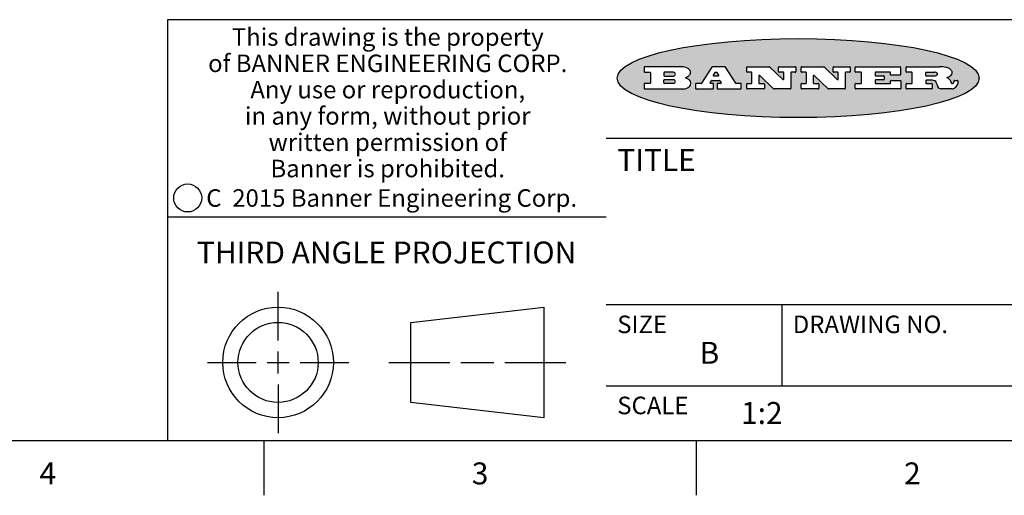
# Model space of a CAD drawing. Units: inches. Extents: x 0.4 to 16.6, y 0.6 to 10.4.
# Drawn here: x 9.4 to 13.8, y 0.6 to 2.8 of the extents above; entities that cross this region are included whole.
import ezdxf

# ---------------------------------------------------------------- set-up
doc = ezdxf.new("R2010")
doc.units = ezdxf.units.IN
doc.header["$LTSCALE"] = 0.935
doc.header["$MEASUREMENT"] = 0
doc.layers.get('0').update_dxf_attribs({"linetype": 'CONTINUOUS'})
doc.styles.add('TEXTSTYLE_2', font='txt', dxfattribs={"width": 0.8})
doc.styles.add('TEXTSTYLE_3', font='txt', dxfattribs={"width": 0.85})
doc.styles.add('TEXTSTYLE_5', font='txt', dxfattribs={"width": 0.75})

msp = doc.modelspace()

# ---------------------------------------------------------------- hatches: boundary and pattern name
at = {"linetype": 'CONTINUOUS'}
h = msp.add_hatch(color=7, dxfattribs=at)
edge = h.paths.add_edge_path()
edge.add_arc((13.5577001432, 2.5085494649), 0.0173408616, 232.4713476722, 267.338189944)
edge.add_arc((13.5607987082, 2.5143997688), 0.0238935861, 209.8247607259, 235.1255079367)
edge.add_arc((13.5806801742, 2.5212486481), 0.044722495, 195.531588407, 204.7624440448)
edge.add_line((13.5375908118, 2.5092733232), (13.5357868108, 2.5153423266))
edge.add_arc((13.4974076135, 2.5055452462), 0.0396099176, 14.3201081283, 22.4984722084)
edge.add_arc((13.5201739219, 2.5145168728), 0.0151491919, 24.098260853, 63.0369451818)
edge.add_arc((13.5161192671, 2.5062372524), 0.0243676582, 63.3666028271, 90.3937697637)
edge.add_line((13.5159517998, 2.5306043351), (13.4883447845, 2.5306043351))
edge.add_arc((13.4883447827, 2.5281293355), 0.0024749995, 89.9999571958, 180.0000428043)
edge.add_line((13.4858697831, 2.5281293337), (13.4858697831, 2.5184303283))
edge.add_arc((13.4883447827, 2.5184303265), 0.0024749995, 179.9999571957, 270.0000428042)
edge.add_line((13.4883447845, 2.5159553269), (13.5130037982, 2.5159553269))
edge.add_arc((13.5130038, 2.5134803274), 0.0024749995, 359.9999571957, 90.0000428042)
edge.add_line((13.5154787995, 2.5134803256), (13.5154787995, 2.4937023146))
edge.add_arc((13.5130038, 2.4937023128), 0.0024749995, 269.9999571958, 4.28043e-05)
edge.add_line((13.5130037982, 2.4912273132), (13.3994327352, 2.4912273132))
edge.add_arc((13.3994327333, 2.4937023128), 0.0024749995, 179.9999571957, 270.0000428043)
edge.add_line((13.3969577338, 2.4937023146), (13.3969577338, 2.5135023256))
edge.add_arc((13.3994327333, 2.5135023274), 0.0024749995, 89.9999571957, 180.0000428043)
edge.add_line((13.3994327352, 2.515977327), (13.4221787478, 2.515977327))
edge.add_arc((13.4221787497, 2.5184523265), 0.0024749995, 269.9999571956, 4.28042e-05)
edge.add_line((13.4246537492, 2.5184523283), (13.4246537492, 2.564807354))
edge.add_arc((13.4221787497, 2.5648073559), 0.0024749995, 359.9999571957, 90.0000428043)
edge.add_line((13.4221787478, 2.5672823554), (13.3994327352, 2.5672823554))
edge.add_arc((13.3994327333, 2.5697573549), 0.0024749995, 179.9999571957, 270.0000428043)
edge.add_line((13.3969577338, 2.5697573568), (13.3969577338, 2.5895573678))
edge.add_arc((13.3994327333, 2.5895573696), 0.0024749995, 89.9999571957, 180.0000428043)
edge.add_line((13.3994327352, 2.5920323691), (13.5490138181, 2.5920323691))
edge.add_arc((13.5463505148, 2.4094934586), 0.1825583387, 79.8618509324, 89.1640948679)
edge.add_arc((13.5726548052, 2.5503169747), 0.039319019, 59.1202086415, 81.4730239328)
edge.add_arc((13.5783142014, 2.5566516438), 0.0310192946, 34.7540871, 62.0879016178)
edge.add_arc((13.5900029525, 2.565201245), 0.0165459396, 1.548452892, 33.5033152417)
edge.add_arc((13.5932995477, 2.5653696972), 0.0132462337, 331.1510006998, 1.205404301)
edge.add_arc((13.5822888914, 2.5720482849), 0.0261183659, 305.6373831893, 329.9727629745)
edge.add_arc((13.5519569538, 2.6152551345), 0.0789082104, 292.906155071, 305.2574666259)
edge.add_arc((13.5282557878, 2.4386010294), 0.117346916, 58.614769177, 62.3737227606)
edge.add_arc((13.5761387404, 2.5167282896), 0.0257145923, 39.3804255939, 59.0361096173)
edge.add_arc((13.5750183849, 2.5166552064), 0.0266349791, 20.3630922153, 37.9727053099)
edge.add_arc((13.5571178432, 2.509473798), 0.0459185159, 15.6740290068, 20.9917271228)
edge.add_arc((13.6156881783, 2.525116781), 0.0147197649, 192.7054516565, 206.0594861022)
edge.add_arc((13.6071938412, 2.5209082945), 0.0052403997, 205.5232099488, 227.5054868079)
edge.add_arc((13.6054655419, 2.5190929218), 0.0027347709, 228.5117626737, 266.1485845754)
edge.add_line((13.6052818493, 2.5163643272), (13.60639085, 2.5163643272))
edge.add_arc((13.6063292954, 2.5296129864), 0.0132488022, 270.266200055, 281.2404888597)
edge.add_arc((13.6075235364, 2.5238762928), 0.0073895522, 280.8288201977, 305.0837508495)
edge.add_arc((13.607924718, 2.5230254464), 0.0064647042, 306.5086174083, 340.2162360092)
edge.add_arc((13.6027235414, 2.524769508), 0.0119498009, 340.7883861657, 1.1691452593)
edge.add_line((13.6146708546, 2.525013332), (13.6146708546, 2.5276393334))
edge.add_arc((13.6171458541, 2.5276393353), 0.0024749995, 89.9999571958, 180.0000428043)
edge.add_line((13.6171458559, 2.5301143348), (13.6292558626, 2.5301143348))
edge.add_arc((13.6292558645, 2.5276393353), 0.0024749995, 359.9999571957, 90.0000428042)
edge.add_line((13.631730864, 2.5276393334), (13.631730864, 2.516087327))
edge.add_arc((13.6141751675, 2.5161916447), 0.0175560065, 332.2279060967, 359.6595469939)
edge.add_arc((13.6048681567, 2.5210861501), 0.0280715479, 308.5071794988, 332.2400656899)
edge.add_arc((13.5978759713, 2.5286873679), 0.0383802683, 288.7656836787, 309.6104317088)
edge.add_arc((13.6036139387, 2.5111006186), 0.0198837666, 271.8586572978, 289.4131338543)
edge.add_line((13.6042588488, 2.4912273132), (13.5568948225, 2.4912273132))
edge = h.paths.add_edge_path()
edge.add_arc((13.1673166046, 2.4937023128), 0.0024749995, 179.9999571957, 270.0000428042)
edge.add_line((13.1648416051, 2.4937023146), (13.1648416051, 2.5135023256))
edge.add_arc((13.1673166046, 2.5135023274), 0.0024749995, 89.9999571958, 180.0000428043)
edge.add_line((13.1673166065, 2.515977327), (13.1912396197, 2.515977327))
edge.add_arc((13.1912396216, 2.5184523265), 0.0024749995, 269.9999571956, 4.28042e-05)
edge.add_line((13.1937146211, 2.5184523283), (13.1937146211, 2.564807354))
edge.add_arc((13.1912396216, 2.5648073559), 0.0024749995, 359.9999571957, 90.0000428043)
edge.add_line((13.1912396197, 2.5672823554), (13.1673166065, 2.5672823554))
edge.add_arc((13.1673166046, 2.5697573549), 0.0024749995, 179.9999571957, 270.0000428043)
edge.add_line((13.1648416051, 2.5697573568), (13.1648416051, 2.5895573678))
edge.add_arc((13.1673166046, 2.5895573696), 0.0024749995, 89.9999571958, 180.0000428043)
edge.add_line((13.1673166065, 2.5920323691), (13.3691097184, 2.5920323691))
edge.add_arc((13.3691097202, 2.5895573696), 0.0024749995, 359.9999571957, 90.0000428042)
edge.add_line((13.3715847197, 2.5895573678), (13.3715847197, 2.5565573495))
edge.add_arc((13.3691097202, 2.5565573476), 0.0024749995, 269.9999571956, 4.28042e-05)
edge.add_line((13.3691097184, 2.5540823481), (13.3272456952, 2.5540823481))
edge.add_arc((13.3272456933, 2.5565573476), 0.0024749995, 179.9999571957, 270.0000428043)
edge.add_line((13.3247706938, 2.5565573495), (13.3247706938, 2.564807354))
edge.add_arc((13.3222956943, 2.5648073559), 0.0024749995, 359.9999571957, 90.0000428043)
edge.add_line((13.3222956924, 2.5672823554), (13.2582556569, 2.5672823554))
edge.add_arc((13.2582556551, 2.5648073559), 0.0024749995, 89.9999571957, 180.0000428043)
edge.add_line((13.2557806555, 2.564807354), (13.2557806555, 2.5532573476))
edge.add_arc((13.2582556551, 2.5532573458), 0.0024749995, 179.9999571957, 270.0000428042)
edge.add_line((13.2582556569, 2.5507823463), (13.2934226764, 2.5507823463))
edge.add_arc((13.2934226783, 2.5483073467), 0.0024749995, 359.9999571957, 90.0000428042)
edge.add_line((13.2958976778, 2.5483073449), (13.2958976778, 2.5349523375))
edge.add_arc((13.2934226783, 2.5349523356), 0.0024749995, 269.9999571956, 4.28042e-05)
edge.add_line((13.2934226764, 2.5324773361), (13.2582556569, 2.5324773361))
edge.add_arc((13.2582556551, 2.5300023366), 0.0024749995, 89.9999571957, 180.0000428043)
edge.add_line((13.2557806555, 2.5300023347), (13.2557806555, 2.5184523283))
edge.add_arc((13.2582556551, 2.5184523265), 0.0024749995, 179.9999571957, 270.0000428043)
edge.add_line((13.2582556569, 2.515977327), (13.3232596929, 2.515977327))
edge.add_arc((13.3232596948, 2.5184523265), 0.0024749995, 269.9999571958, 4.28043e-05)
edge.add_line((13.3257346943, 2.5184523283), (13.3257346943, 2.5267023329))
edge.add_arc((13.3282096938, 2.5267023348), 0.0024749995, 89.9999571957, 180.0000428043)
edge.add_line((13.3282096957, 2.5291773343), (13.3705287192, 2.5291773343))
edge.add_arc((13.370528721, 2.5267023348), 0.0024749995, 359.9999571957, 90.0000428043)
edge.add_line((13.3730037205, 2.5267023329), (13.3730037205, 2.4937023146))
edge.add_arc((13.370528721, 2.4937023128), 0.0024749995, 269.9999571957, 4.28043e-05)
edge.add_line((13.3705287192, 2.4912273132), (13.1673166065, 2.4912273132))
edge = h.paths.add_edge_path()
edge.add_arc((13.0426374026, 2.493701481), 0.0024741678, 226.3477981898, 270.0031206038)
edge.add_line((13.0409295364, 2.4919113136), (12.9776495013, 2.5522893471))
edge.add_arc((12.9759408003, 2.5504984093), 0.0024753014, 46.3461263059, 180.0014637321)
edge.add_line((12.973465499, 2.5504983461), (12.973465499, 2.5184523283))
edge.add_arc((12.9759404985, 2.5184523265), 0.0024749995, 179.9999571957, 270.0000428043)
edge.add_line((12.9759405003, 2.515977327), (12.9962575116, 2.515977327))
edge.add_arc((12.9962575135, 2.5135023274), 0.0024749995, 359.9999571957, 90.0000428043)
edge.add_line((12.998732513, 2.5135023256), (12.998732513, 2.4937023146))
edge.add_arc((12.9962575135, 2.4937023128), 0.0024749995, 269.9999571957, 4.28043e-05)
edge.add_line((12.9962575116, 2.4912273132), (12.9205934696, 2.4912273132))
edge.add_arc((12.9205934678, 2.4937023128), 0.0024749995, 179.9999571957, 270.0000428043)
edge.add_line((12.9181184683, 2.4937023146), (12.9181184683, 2.5135023256))
edge.add_arc((12.9205934678, 2.5135023274), 0.0024749995, 89.9999571956, 180.0000428042)
edge.add_line((12.9205934696, 2.515977327), (12.93923948, 2.515977327))
edge.add_arc((12.9392394818, 2.5184523265), 0.0024749995, 269.9999571957, 4.28043e-05)
edge.add_line((12.9417144814, 2.5184523283), (12.9417144814, 2.564807354))
edge.add_arc((12.9392394818, 2.5648073559), 0.0024749995, 359.9999571957, 90.0000428043)
edge.add_line((12.93923948, 2.5672823554), (12.9205934696, 2.5672823554))
edge.add_arc((12.9205934678, 2.5697573549), 0.0024749995, 179.9999571957, 270.0000428043)
edge.add_line((12.9181184683, 2.5697573568), (12.9181184683, 2.5895573678))
edge.add_arc((12.9205934678, 2.5895573696), 0.0024749995, 89.9999571956, 180.0000428042)
edge.add_line((12.9205934696, 2.5920323691), (13.0210515254, 2.5920323691))
edge.add_arc((13.0210516601, 2.5895582013), 0.0024741678, 46.3477981898, 90.0031206038)
edge.add_line((13.0227595263, 2.5913483688), (13.0827925596, 2.534068337))
edge.add_arc((13.0845012605, 2.5358592748), 0.0024753014, 226.3461263059, 0.0014637321)
edge.add_line((13.0869765619, 2.535859338), (13.0869765619, 2.564807354))
edge.add_arc((13.0845015624, 2.5648073559), 0.0024749995, 359.9999571957, 90.0000428043)
edge.add_line((13.0845015605, 2.5672823554), (13.0657255501, 2.5672823554))
edge.add_arc((13.0657255483, 2.5697573549), 0.0024749995, 179.9999571957, 270.0000428043)
edge.add_line((13.0632505488, 2.5697573568), (13.0632505488, 2.5895573678))
edge.add_arc((13.0657255483, 2.5895573696), 0.0024749995, 89.9999571957, 180.0000428043)
edge.add_line((13.0657255501, 2.5920323691), (13.1397265912, 2.5920323691))
edge.add_arc((13.139726593, 2.5895573696), 0.0024749995, 359.9999571957, 90.0000428043)
edge.add_line((13.1422015925, 2.5895573678), (13.1422015925, 2.5697573568))
edge.add_arc((13.139726593, 2.5697573549), 0.0024749995, 269.9999571956, 4.28042e-05)
edge.add_line((13.1397265912, 2.5672823554), (13.1217935812, 2.5672823554))
edge.add_arc((13.1217935794, 2.5648073559), 0.0024749995, 89.9999571957, 180.0000428042)
edge.add_line((13.1193185799, 2.564807354), (13.1193185799, 2.4937023146))
edge.add_arc((13.1168435803, 2.4937023128), 0.0024749995, 269.9999571957, 4.28043e-05)
edge.add_line((13.1168435785, 2.4912273132), (13.0426375373, 2.4912273132))
edge = h.paths.add_edge_path()
edge.add_arc((12.7943847649, 2.4937027294), 0.0024754162, 226.3593695813, 270.0146919953)
edge.add_line((12.7926763987, 2.4919113136), (12.7293963636, 2.5522893471))
edge.add_arc((12.7276876627, 2.5504984093), 0.0024753014, 46.3461263059, 180.0014637321)
edge.add_line((12.7252123613, 2.5504983461), (12.7252123613, 2.5184523283))
edge.add_arc((12.7276873608, 2.5184523265), 0.0024749995, 179.9999571957, 270.0000428043)
edge.add_line((12.7276873627, 2.515977327), (12.7480043739, 2.515977327))
edge.add_arc((12.7480043758, 2.5135023274), 0.0024749995, 359.9999571957, 90.0000428043)
edge.add_line((12.7504793753, 2.5135023256), (12.7504793753, 2.4937023146))
edge.add_arc((12.7480043758, 2.4937023128), 0.0024749995, 269.9999571958, 4.28043e-05)
edge.add_line((12.7480043739, 2.4912273132), (12.672340332, 2.4912273132))
edge.add_arc((12.6723403301, 2.4937023128), 0.0024749995, 179.9999571957, 270.0000428042)
edge.add_line((12.6698653306, 2.4937023146), (12.6698653306, 2.5135023256))
edge.add_arc((12.6723403301, 2.5135023274), 0.0024749995, 89.9999571957, 180.0000428043)
edge.add_line((12.672340332, 2.515977327), (12.6909873423, 2.515977327))
edge.add_arc((12.6909873442, 2.5184523265), 0.0024749995, 269.9999571957, 4.28043e-05)
edge.add_line((12.6934623437, 2.5184523283), (12.6934623437, 2.564807354))
edge.add_arc((12.6909873442, 2.5648073559), 0.0024749995, 359.9999571957, 90.0000428043)
edge.add_line((12.6909873423, 2.5672823554), (12.672340332, 2.5672823554))
edge.add_arc((12.6723403301, 2.5697573549), 0.0024749995, 179.9999571957, 270.0000428043)
edge.add_line((12.6698653306, 2.5697573568), (12.6698653306, 2.5895573678))
edge.add_arc((12.6723403301, 2.5895573696), 0.0024749995, 89.9999571957, 180.0000428043)
edge.add_line((12.672340332, 2.5920323691), (12.7727983877, 2.5920323691))
edge.add_arc((12.7727985224, 2.5895582013), 0.0024741678, 46.3477981899, 90.0031206038)
edge.add_line((12.7745063886, 2.5913483688), (12.8345394219, 2.534068337))
edge.add_arc((12.8362481229, 2.5358592748), 0.0024753014, 226.3461263059, 0.0014637321)
edge.add_line((12.8387234242, 2.535859338), (12.8387234242, 2.564807354))
edge.add_arc((12.8362484247, 2.5648073559), 0.0024749995, 359.9999571957, 90.0000428043)
edge.add_line((12.8362484229, 2.5672823554), (12.8174724125, 2.5672823554))
edge.add_arc((12.8174724106, 2.5697573549), 0.0024749995, 179.9999571957, 270.0000428043)
edge.add_line((12.8149974111, 2.5697573568), (12.8149974111, 2.5895573678))
edge.add_arc((12.8174724106, 2.5895573696), 0.0024749995, 89.9999571958, 180.0000428043)
edge.add_line((12.8174724125, 2.5920323691), (12.8914734535, 2.5920323691))
edge.add_arc((12.8914734553, 2.5895573696), 0.0024749995, 359.9999571957, 90.0000428042)
edge.add_line((12.8939484549, 2.5895573678), (12.8939484549, 2.5697573568))
edge.add_arc((12.8914734553, 2.5697573549), 0.0024749995, 269.9999571958, 4.28043e-05)
edge.add_line((12.8914734535, 2.5672823554), (12.8735404436, 2.5672823554))
edge.add_arc((12.8735404417, 2.5648073559), 0.0024749995, 89.9999571957, 180.0000428043)
edge.add_line((12.8710654422, 2.564807354), (12.8710654422, 2.4937023146))
edge.add_arc((12.8685904427, 2.4937023128), 0.0024749995, 269.9999571957, 4.28043e-05)
edge.add_line((12.8685904408, 2.4912273132), (12.7943853997, 2.4912273132))
edge = h.paths.add_edge_path()
edge.add_arc((12.3792298263, 2.539634765), 0.048483885, 273.21763719, 303.0749121182)
edge.add_arc((12.3940692204, 2.5168671561), 0.0213072145, 303.0488228549, 355.7263138674)
edge.add_arc((12.400005721, 2.5168763464), 0.0153945295, 354.0454548824, 5.1878013979)
edge.add_arc((12.3931760319, 2.5166878286), 0.0222174455, 4.0793399388, 69.834329283)
edge.add_line((12.4008351814, 2.5375433389), (12.3907841758, 2.5410923409))
edge.add_line((12.3907841758, 2.5410923409), (12.3990241804, 2.5458683435))
edge.add_arc((12.3771587979, 2.5826952352), 0.0428289026, 300.6990502959, 319.0591802498)
edge.add_arc((12.3971873948, 2.5665668817), 0.0171568255, 315.9145124245, 16.0049121282)
edge.add_arc((12.3922357827, 2.5632132173), 0.0229166529, 20.6563876465, 62.3316896973)
edge.add_arc((12.371573659, 2.5302846524), 0.061747717, 59.5385584989, 90.0050977555)
edge.add_line((12.3715681652, 2.5920323691), (12.2055050731, 2.5920323691))
edge.add_arc((12.2055050712, 2.5895573696), 0.0024749995, 89.9999571957, 180.0000428043)
edge.add_line((12.2030300717, 2.5895573678), (12.2030300717, 2.5697573568))
edge.add_arc((12.2055050712, 2.5697573549), 0.0024749995, 179.9999571957, 270.0000428043)
edge.add_line((12.2055050731, 2.5672823554), (12.2294470864, 2.5672823554))
edge.add_arc((12.2294470882, 2.5648073559), 0.0024749995, 359.9999571957, 90.0000428043)
edge.add_line((12.2319220877, 2.564807354), (12.2319220877, 2.5184523283))
edge.add_arc((12.2294470882, 2.5184523265), 0.0024749995, 269.9999571957, 4.28043e-05)
edge.add_line((12.2294470864, 2.515977327), (12.2055050731, 2.515977327))
edge.add_arc((12.2055050712, 2.5135023274), 0.0024749995, 89.9999571957, 180.0000428043)
edge.add_line((12.2030300717, 2.5135023256), (12.2030300717, 2.4937023146))
edge.add_arc((12.2055050712, 2.4937023128), 0.0024749995, 179.9999571957, 270.0000428043)
edge.add_line((12.2055050731, 2.4912273132), (12.3819511709, 2.4912273132))
edge = h.paths.add_edge_path()
edge.add_arc((12.5168642476, 2.4937023128), 0.0024749995, 269.9999571957, 4.28043e-05)
edge.add_line((12.5193392471, 2.4937023146), (12.5193392471, 2.5135023256))
edge.add_arc((12.5168642476, 2.5135023274), 0.0024749995, 359.9999571957, 90.0000428043)
edge.add_line((12.5168642458, 2.515977327), (12.5055812395, 2.515977327))
edge.add_arc((12.5055811302, 2.518452367), 0.0024750401, 147.6063258011, 270.0025305754)
edge.add_line((12.5034912383, 2.5197783291), (12.5090072414, 2.5284723339))
edge.add_arc((12.5110971723, 2.5271461342), 0.0024752003, 89.998372645, 147.602165307)
edge.add_line((12.5110972426, 2.5296213345), (12.5459752619, 2.5296213345))
edge.add_arc((12.5459747223, 2.5271458744), 0.0024754602, 32.8959418573, 89.9875097202)
edge.add_line((12.548053263, 2.5284903339), (12.5536792662, 2.5197973291))
edge.add_arc((12.5516012439, 2.5184525341), 0.0024752071, 270.0004896794, 32.9089806818)
edge.add_line((12.551601265, 2.515977327), (12.537150257, 2.515977327))
edge.add_arc((12.5371502552, 2.5135023274), 0.0024749995, 89.9999571958, 180.0000428043)
edge.add_line((12.5346752556, 2.5135023256), (12.5346752556, 2.4937023146))
edge.add_arc((12.5371502552, 2.4937023128), 0.0024749995, 179.9999571957, 270.0000428042)
edge.add_line((12.537150257, 2.4912273132), (12.6424313154, 2.4912273132))
edge.add_arc((12.6424313172, 2.4937023128), 0.0024749995, 269.9999571957, 4.28043e-05)
edge.add_line((12.6449063168, 2.4937023146), (12.6449063168, 2.5135023256))
edge.add_arc((12.6424313172, 2.5135023274), 0.0024749995, 359.9999571957, 90.0000428043)
edge.add_line((12.6424313154, 2.515977327), (12.6224153043, 2.515977327))
edge.add_arc((12.6224154248, 2.518451368), 0.002474041, 212.9056413127, 269.9972091756)
edge.add_line((12.6203383031, 2.5171073276), (12.5725822767, 2.5909023685))
edge.add_arc((12.570504655, 2.589557409), 0.0024749602, 32.9172174468, 90.0087853097)
edge.add_line((12.5705042755, 2.5920323691), (12.5133292438, 2.5920323691))
edge.add_arc((12.5133291735, 2.5895571688), 0.0024752003, 89.9983726451, 147.602165307)
edge.add_line((12.5112392426, 2.5908833685), (12.4644392167, 2.5171263276))
edge.add_arc((12.4623492858, 2.5184525273), 0.0024752003, 269.9983726451, 327.602165307)
edge.add_line((12.4623492155, 2.515977327), (12.4394882028, 2.515977327))
edge.add_arc((12.439488201, 2.5135023274), 0.0024749995, 89.9999571958, 180.0000428043)
edge.add_line((12.4370132015, 2.5135023256), (12.4370132015, 2.4937023146))
edge.add_arc((12.439488201, 2.4937023128), 0.0024749995, 179.9999571957, 270.0000428042)
edge.add_line((12.4394882028, 2.4912273132), (12.5168642458, 2.4912273132))
edge = h.paths.add_edge_path()
edge.add_arc((12.2949101208, 2.5184523265), 0.0024749995, 179.9999571957, 270.0000428043)
edge.add_line((12.2924351213, 2.5184523283), (12.2924351213, 2.5308273352))
edge.add_arc((12.2949101208, 2.530827337), 0.0024749995, 89.9999571957, 180.0000428043)
edge.add_line((12.2949101227, 2.5333023366), (12.3362731456, 2.5333023366))
edge.add_arc((12.3362731456, 2.5246398318), 0.0086625048, 270, 90)
edge.add_line((12.3362731456, 2.515977327), (12.2949101227, 2.515977327))
edge = h.paths.add_edge_path()
edge.add_arc((13.4883447827, 2.5520823451), 0.0024749995, 179.9999571957, 270.0000428042)
edge.add_line((13.4858697831, 2.552082347), (13.4858697831, 2.564807354))
edge.add_arc((13.4883447827, 2.5648073559), 0.0024749995, 89.9999571958, 180.0000428043)
edge.add_line((13.4883447845, 2.5672823554), (13.5251458049, 2.5672823554))
edge.add_arc((13.5236009174, 2.5388278764), 0.0284963867, 70.3834917948, 86.8922743861)
edge.add_arc((13.5284605274, 2.5518696094), 0.0145814632, 54.6746025112, 71.1660573124)
edge.add_arc((13.5335900184, 2.5587235346), 0.0060275915, 20.9055592135, 56.7851676243)
edge.add_arc((13.5348905773, 2.5593838168), 0.0045795888, 355.6235353944, 18.9942678268)
edge.add_arc((13.533683767, 2.559677593), 0.0058087709, 318.8515287446, 353.6422345323)
edge.add_arc((13.5295131508, 2.5629115009), 0.0110815393, 306.758405961, 320.4502234234)
edge.add_arc((13.5238839599, 2.5706523294), 0.0206523367, 289.6883413472, 306.4184925496)
edge.add_arc((13.5219564542, 2.5750459767), 0.0254407115, 270.7327484175, 290.441894219)
edge.add_line((13.5222818033, 2.5496073456), (13.4883447845, 2.5496073456))
edge = h.paths.add_edge_path()
edge.add_arc((12.3362731456, 2.5586198506), 0.0086625048, 270, 90)
edge.add_line((12.3362731456, 2.5672823554), (12.2949101227, 2.5672823554))
edge.add_arc((12.2949101208, 2.5648073559), 0.0024749995, 89.9999571957, 180.0000428043)
edge.add_line((12.2924351213, 2.564807354), (12.2924351213, 2.5524323472))
edge.add_arc((12.2949101208, 2.5524323453), 0.0024749995, 179.9999571957, 270.0000428043)
edge.add_line((12.2949101227, 2.5499573458), (12.3362731456, 2.5499573458))
edge = h.paths.add_edge_path()
edge.add_arc((12.5401702375, 2.5530465533), 0.0024752071, 270.0004896793, 32.9089806818)
edge.add_line((12.5422482598, 2.5543913483), (12.5349892558, 2.5656073545))
edge.add_arc((12.532910715, 2.564262895), 0.0024754602, 32.8959418573, 89.9875097202)
edge.add_line((12.5329112547, 2.5667383551), (12.5267302512, 2.5667383551))
edge.add_arc((12.5267301809, 2.5642631548), 0.0024752003, 89.998372645, 147.602165307)
edge.add_line((12.5246402501, 2.5655893545), (12.5175232461, 2.5543723483))
edge.add_arc((12.519613138, 2.5530463862), 0.0024750401, 147.6063258012, 270.0025305754)
edge.add_line((12.5196132473, 2.5505713461), (12.5401702587, 2.5505713461))
edge = h.paths.add_edge_path()
edge.add_ellipse((12.9046654608, 2.5403783405), major_axis=(-0.8250004575, 0), ratio=0.218572, start_angle=0, end_angle=360)

# ---------------------------------------------------------------- linework, layer by layer
at = {"color": 7, "linetype": 'CONTINUOUS'}
for p, q in [((16.38, 2.807), (10.03, 2.807)), ((10.03, 2.807), (10.03, 0.887)), ((12.2030300717, 2.5895573678), (12.2030300717, 2.5697573568)), ((12.3715681652, 2.5920323691), (12.2055050731, 2.5920323691)), ((12.2055050731, 2.5672823554), (12.2294470864, 2.5672823554)), ((12.2319220877, 2.564807354), (12.2319220877, 2.5184523283)), ((12.2924351213, 2.564807354), (12.2924351213, 2.5524323472)), ((12.3362731456, 2.5672823554), (12.2949101227, 2.5672823554)), ((12.5112392426, 2.5908833685), (12.4644392167, 2.5171263276)), ((12.5705042755, 2.5920323691), (12.5133292438, 2.5920323691)), ((12.5246402501, 2.5655893545), (12.5175232461, 2.5543723483)), ((12.5329112547, 2.5667383551), (12.5267302512, 2.5667383551)), ((12.5422482598, 2.5543913483), (12.5349892558, 2.5656073545)), ((12.6203383031, 2.5171073276), (12.5725822767, 2.5909023685)), ((12.6698653306, 2.5697573568), (12.6698653306, 2.5895573678)), ((12.672340332, 2.5920323691), (12.7727983877, 2.5920323691)), ((12.6909873423, 2.5672823554), (12.672340332, 2.5672823554)), ((12.6934623437, 2.5184523283), (12.6934623437, 2.564807354)), ((12.7745063886, 2.5913483688), (12.8345394219, 2.534068337)), ((12.8149974111, 2.5697573568), (12.8149974111, 2.5895573678)), ((12.8174724125, 2.5920323691), (12.8914734535, 2.5920323691)), ((12.8362484229, 2.5672823554), (12.8174724125, 2.5672823554)), ((12.8387234242, 2.535859338), (12.8387234242, 2.564807354)), ((12.8710654422, 2.564807354), (12.8710654422, 2.4937023146)), ((12.8914734535, 2.5672823554), (12.8735404436, 2.5672823554)), ((12.8939484549, 2.5895573678), (12.8939484549, 2.5697573568)), ((12.9181184683, 2.5697573568), (12.9181184683, 2.5895573678)), ((12.9205934696, 2.5920323691), (13.0210515254, 2.5920323691)), ((12.93923948, 2.5672823554), (12.9205934696, 2.5672823554)), ((12.9417144814, 2.5184523283), (12.9417144814, 2.564807354)), ((13.0227595263, 2.5913483688), (13.0827925596, 2.534068337)), ((13.0632505488, 2.5697573568), (13.0632505488, 2.5895573678)), ((13.0657255501, 2.5920323691), (13.1397265912, 2.5920323691)), ((13.0845015605, 2.5672823554), (13.0657255501, 2.5672823554)), ((13.0869765619, 2.535859338), (13.0869765619, 2.564807354)), ((13.1193185799, 2.564807354), (13.1193185799, 2.4937023146)), ((13.1397265912, 2.5672823554), (13.1217935812, 2.5672823554)), ((13.1422015925, 2.5895573678), (13.1422015925, 2.5697573568)), ((13.1648416051, 2.5697573568), (13.1648416051, 2.5895573678)), ((13.1673166065, 2.5920323691), (13.3691097184, 2.5920323691)), ((13.1912396197, 2.5672823554), (13.1673166065, 2.5672823554)), ((13.1937146211, 2.5184523283), (13.1937146211, 2.564807354)), ((13.2557806555, 2.564807354), (13.2557806555, 2.5532573476)), ((13.3222956924, 2.5672823554), (13.2582556569, 2.5672823554)), ((13.3247706938, 2.5565573495), (13.3247706938, 2.564807354)), ((13.3715847197, 2.5895573678), (13.3715847197, 2.5565573495)), ((13.3969577338, 2.5697573568), (13.3969577338, 2.5895573678)), ((13.3994327352, 2.5920323691), (13.5490138181, 2.5920323691)), ((13.4221787478, 2.5672823554), (13.3994327352, 2.5672823554)), ((13.4246537492, 2.5184523283), (13.4246537492, 2.564807354)), ((13.4858697831, 2.552082347), (13.4858697831, 2.564807354)), ((13.4883447845, 2.5672823554), (13.5251458049, 2.5672823554)), ((12.2030300717, 2.5135023256), (12.2030300717, 2.4937023146)), ((12.2294470864, 2.515977327), (12.2055050731, 2.515977327)), ((12.2924351213, 2.5184523283), (12.2924351213, 2.5308273352)), ((12.2949101227, 2.5499573458), (12.3362731456, 2.5499573458)), ((12.2949101227, 2.5333023366), (12.3362731456, 2.5333023366)), ((12.3362731456, 2.515977327), (12.2949101227, 2.515977327)), ((12.3907841758, 2.5410923409), (12.3990241804, 2.5458683435)), ((12.4008351814, 2.5375433389), (12.3907841758, 2.5410923409)), ((12.4370132015, 2.5135023256), (12.4370132015, 2.4937023146)), ((12.4623492155, 2.515977327), (12.4394882028, 2.515977327)), ((12.5034912383, 2.5197783291), (12.5090072414, 2.5284723339)), ((12.5168642458, 2.515977327), (12.5055812395, 2.515977327)), ((12.5110972426, 2.5296213345), (12.5459752619, 2.5296213345)), ((12.5193392471, 2.4937023146), (12.5193392471, 2.5135023256)), ((12.5196132473, 2.5505713461), (12.5401702587, 2.5505713461)), ((12.5346752556, 2.5135023256), (12.5346752556, 2.4937023146)), ((12.551601265, 2.515977327), (12.537150257, 2.515977327)), ((12.548053263, 2.5284903339), (12.5536792662, 2.5197973291)), ((12.6424313154, 2.515977327), (12.6224153043, 2.515977327)), ((12.6449063168, 2.4937023146), (12.6449063168, 2.5135023256)), ((12.6698653306, 2.4937023146), (12.6698653306, 2.5135023256)), ((12.672340332, 2.515977327), (12.6909873423, 2.515977327)), ((12.7252123613, 2.5504983461), (12.7252123613, 2.5184523283)), ((12.7276873627, 2.515977327), (12.7480043739, 2.515977327)), ((12.7926763987, 2.4919113136), (12.7293963636, 2.5522893471)), ((12.7504793753, 2.5135023256), (12.7504793753, 2.4937023146)), ((12.9181184683, 2.4937023146), (12.9181184683, 2.5135023256)), ((12.9205934696, 2.515977327), (12.93923948, 2.515977327)), ((12.973465499, 2.5504983461), (12.973465499, 2.5184523283)), ((12.9759405003, 2.515977327), (12.9962575116, 2.515977327)), ((13.0409295364, 2.4919113136), (12.9776495013, 2.5522893471)), ((12.998732513, 2.5135023256), (12.998732513, 2.4937023146)), ((13.1648416051, 2.4937023146), (13.1648416051, 2.5135023256)), ((13.1673166065, 2.515977327), (13.1912396197, 2.515977327)), ((13.2557806555, 2.5300023347), (13.2557806555, 2.5184523283)), ((13.2582556569, 2.5507823463), (13.2934226764, 2.5507823463)), ((13.2934226764, 2.5324773361), (13.2582556569, 2.5324773361)), ((13.2582556569, 2.515977327), (13.3232596929, 2.515977327)), ((13.2958976778, 2.5483073449), (13.2958976778, 2.5349523375)), ((13.3257346943, 2.5184523283), (13.3257346943, 2.5267023329)), ((13.3691097184, 2.5540823481), (13.3272456952, 2.5540823481)), ((13.3282096957, 2.5291773343), (13.3705287192, 2.5291773343)), ((13.3730037205, 2.5267023329), (13.3730037205, 2.4937023146)), ((13.3969577338, 2.4937023146), (13.3969577338, 2.5135023256)), ((13.3994327352, 2.515977327), (13.4221787478, 2.515977327)), ((13.4858697831, 2.5281293337), (13.4858697831, 2.5184303283)), ((13.5222818033, 2.5496073456), (13.4883447845, 2.5496073456)), ((13.5159517998, 2.5306043351), (13.4883447845, 2.5306043351)), ((13.4883447845, 2.5159553269), (13.5130037982, 2.5159553269)), ((13.5154787995, 2.5134803256), (13.5154787995, 2.4937023146)), ((13.5375908118, 2.5092733232), (13.5357868108, 2.5153423266)), ((13.6052818493, 2.5163643272), (13.60639085, 2.5163643272)), ((13.6146708546, 2.525013332), (13.6146708546, 2.5276393334)), ((13.6171458559, 2.5301143348), (13.6292558626, 2.5301143348)), ((13.631730864, 2.5276393334), (13.631730864, 2.516087327)), ((13.7286871589, 2.5350697372), (13.7286871589, 2.5456869438)), ((12.2055050731, 2.4912273132), (12.3819511709, 2.4912273132)), ((12.4394882028, 2.4912273132), (12.5168642458, 2.4912273132)), ((12.537150257, 2.4912273132), (12.6424313154, 2.4912273132)), ((12.7480043739, 2.4912273132), (12.672340332, 2.4912273132)), ((12.8685904408, 2.4912273132), (12.7943853997, 2.4912273132)), ((12.9962575116, 2.4912273132), (12.9205934696, 2.4912273132)), ((13.1168435785, 2.4912273132), (13.0426375373, 2.4912273132)), ((13.3705287192, 2.4912273132), (13.1673166065, 2.4912273132)), ((13.5130037982, 2.4912273132), (13.3994327352, 2.4912273132)), ((13.6042588488, 2.4912273132), (13.5568948225, 2.4912273132)), ((12.03, 2.267), (16.38, 2.267)), ((10.03, 1.907), (12.03, 1.907)), ((10.5342808475, 1.343294839), (10.5342808475, 1.565385839)), ((11.1389508475, 1.425992839), (11.7453418475, 1.495385839)), ((11.7453418475, 1.495385839), (11.7453418475, 0.991203839)), ((12.03, 1.507), (16.38, 1.507)), ((12.83, 1.507), (12.83, 1.137)), ((11.1389508475, 1.060596839), (11.1389508475, 1.425992839)), ((10.5342808475, 1.193294839), (10.5342808475, 1.293294839)), ((10.2121898475, 1.243294839), (10.4342808475, 1.243294839)), ((10.4842808475, 1.243294839), (10.5842808475, 1.243294839)), ((10.6342808475, 1.243294839), (10.8563718475, 1.243294839)), ((11.0389508475, 1.243294839), (11.3171028475, 1.243294839)), ((11.3671028475, 1.243294839), (11.5171888475, 1.243294839)), ((11.5671888475, 1.243294839), (11.8453418475, 1.243294839)), ((10.5342808475, 1.143294839), (10.5342808475, 0.921203839)), ((12.03, 1.137), (16.38, 1.137)), ((11.7453418475, 0.991203839), (11.1389508475, 1.060596839)), ((0.62, 0.887), (16.38, 0.887)), ((10.47, 0.887), (10.47, 0.637)), ((12.44, 0.887), (12.44, 0.637))]:
    msp.add_line(p, q, dxfattribs=at)
for centre, radius in [((10.1225539079, 1.9935547577), 0.0638444824), ((10.5342808475, 1.243294839), 0.252091), ((10.5342808475, 1.243294839), 0.182698)]:
    msp.add_circle(centre, radius, dxfattribs=at)
for centre, radius, start, end in [((12.2055050712, 2.5895573696), 0.0024749995, 89.9999571957, 180.0000428043), ((12.2055050712, 2.5697573549), 0.0024749995, 179.9999571957, 270.0000428043), ((12.2294470882, 2.5648073559), 0.0024749995, 359.9999571957, 90.0000428043), ((12.2949101208, 2.5648073559), 0.0024749995, 89.9999571957, 180.0000428043), ((12.3362731456, 2.5586198506), 0.0086625048, 270, 90), ((12.371573659, 2.5302846524), 0.061747717, 59.5385584989, 90.0050977555), ((12.3922357827, 2.5632132173), 0.0229166529, 20.6563876465, 62.3316896973), ((12.3971873948, 2.5665668817), 0.0171568255, 315.9145124245, 16.0049121282), ((12.5133291735, 2.5895571688), 0.0024752003, 89.9983726451, 147.602165307), ((12.5267301809, 2.5642631548), 0.0024752003, 89.998372645, 147.602165307), ((12.532910715, 2.564262895), 0.0024754602, 32.8959418573, 89.9875097202), ((12.570504655, 2.589557409), 0.0024749602, 32.9172174468, 90.0087853097), ((12.6723403301, 2.5895573696), 0.0024749995, 89.9999571957, 180.0000428043), ((12.6723403301, 2.5697573549), 0.0024749995, 179.9999571957, 270.0000428043), ((12.6909873442, 2.5648073559), 0.0024749995, 359.9999571957, 90.0000428043), ((12.7727985224, 2.5895582013), 0.0024741678, 46.3477981899, 90.0031206038), ((12.8174724106, 2.5895573696), 0.0024749995, 89.9999571957, 180.0000428043), ((12.8174724106, 2.5697573549), 0.0024749995, 179.9999571957, 270.0000428043), ((12.8362484247, 2.5648073559), 0.0024749995, 359.9999571957, 90.0000428043), ((12.8735404417, 2.5648073559), 0.0024749995, 89.9999571957, 180.0000428043), ((12.8914734553, 2.5895573696), 0.0024749995, 359.9999571957, 90.0000428043), ((12.8914734553, 2.5697573549), 0.0024749995, 269.9999571957, 4.28043e-05), ((12.9205934678, 2.5895573696), 0.0024749995, 89.9999571957, 180.0000428042), ((12.9205934678, 2.5697573549), 0.0024749995, 179.9999571957, 270.0000428043), ((12.9392394818, 2.5648073559), 0.0024749995, 359.9999571957, 90.0000428043), ((13.0210516601, 2.5895582013), 0.0024741678, 46.3477981899, 90.0031206038), ((13.0657255483, 2.5895573696), 0.0024749995, 89.9999571957, 180.0000428043), ((13.0657255483, 2.5697573549), 0.0024749995, 179.9999571957, 270.0000428043), ((13.0845015624, 2.5648073559), 0.0024749995, 359.9999571957, 90.0000428043), ((13.1217935794, 2.5648073559), 0.0024749995, 89.9999571957, 180.0000428042), ((13.139726593, 2.5895573696), 0.0024749995, 359.9999571957, 90.0000428043), ((13.139726593, 2.5697573549), 0.0024749995, 269.9999571957, 4.28042e-05), ((13.1673166046, 2.5895573696), 0.0024749995, 89.9999571957, 180.0000428043), ((13.1673166046, 2.5697573549), 0.0024749995, 179.9999571957, 270.0000428043), ((13.1912396216, 2.5648073559), 0.0024749995, 359.9999571957, 90.0000428043), ((13.2582556551, 2.5648073559), 0.0024749995, 89.9999571957, 180.0000428043), ((13.3222956943, 2.5648073559), 0.0024749995, 359.9999571957, 90.0000428043), ((13.3691097202, 2.5895573696), 0.0024749995, 359.9999571957, 90.0000428043), ((13.3994327333, 2.5895573696), 0.0024749995, 89.9999571957, 180.0000428043), ((13.3994327333, 2.5697573549), 0.0024749995, 179.9999571957, 270.0000428043), ((13.4221787497, 2.5648073559), 0.0024749995, 359.9999571957, 90.0000428043), ((13.4883447827, 2.5648073559), 0.0024749995, 89.9999571957, 180.0000428043), ((13.5236009174, 2.5388278764), 0.0284963867, 70.3834917948, 86.8922743861), ((13.5284605274, 2.5518696094), 0.0145814632, 54.6746025112, 71.1660573124), ((13.5335900184, 2.5587235346), 0.0060275915, 20.9055592135, 56.7851676243), ((13.533683767, 2.559677593), 0.0058087709, 318.8515287446, 353.6422345323), ((13.5348905773, 2.5593838168), 0.0045795888, 355.6235353944, 18.9942678268), ((13.5463505148, 2.4094934586), 0.1825583387, 79.8618509324, 89.1640948679), ((13.5726548052, 2.5503169747), 0.039319019, 59.1202086415, 81.4730239328), ((13.5783142014, 2.5566516438), 0.0310192946, 34.7540871, 62.0879016178), ((13.5822888914, 2.5720482849), 0.0261183659, 305.6373831893, 329.9727629745), ((13.5900029525, 2.565201245), 0.0165459396, 1.548452892, 33.5033152417), ((13.5932995477, 2.5653696972), 0.0132462337, 331.1510006998, 1.205404301), ((12.2055050712, 2.5135023274), 0.0024749995, 89.9999571957, 180.0000428043), ((12.2294470882, 2.5184523265), 0.0024749995, 269.9999571957, 4.28043e-05), ((12.2949101208, 2.5524323453), 0.0024749995, 179.9999571957, 270.0000428043), ((12.2949101208, 2.530827337), 0.0024749995, 89.9999571957, 180.0000428043), ((12.2949101208, 2.5184523265), 0.0024749995, 179.9999571957, 270.0000428043), ((12.3362731456, 2.5246398318), 0.0086625048, 270, 90), ((12.3771587979, 2.5826952352), 0.0428289026, 300.6990502959, 319.0591802498), ((12.3931760319, 2.5166878286), 0.0222174455, 4.0793399388, 69.834329283), ((12.3940692204, 2.5168671561), 0.0213072145, 303.0488228549, 355.7263138674), ((12.400005721, 2.5168763464), 0.0153945295, 354.0454548824, 5.1878013979), ((12.439488201, 2.5135023274), 0.0024749995, 89.9999571957, 180.0000428043), ((12.4623492858, 2.5184525273), 0.0024752003, 269.9983726451, 327.602165307), ((12.5055811302, 2.518452367), 0.0024750401, 147.6063258011, 270.0025305754), ((12.5110971723, 2.5271461342), 0.0024752003, 89.998372645, 147.602165307), ((12.5168642476, 2.5135023274), 0.0024749995, 359.9999571957, 90.0000428043), ((12.519613138, 2.5530463862), 0.0024750401, 147.6063258012, 270.0025305754), ((12.5371502552, 2.5135023274), 0.0024749995, 89.9999571957, 180.0000428043), ((12.5401702375, 2.5530465533), 0.0024752071, 270.0004896793, 32.9089806818), ((12.5459747223, 2.5271458744), 0.0024754602, 32.8959418573, 89.9875097202), ((12.5516012439, 2.5184525341), 0.0024752071, 270.0004896794, 32.9089806818), ((12.6224154248, 2.518451368), 0.002474041, 212.9056413127, 269.9972091756), ((12.6424313172, 2.5135023274), 0.0024749995, 359.9999571957, 90.0000428043), ((12.6723403301, 2.5135023274), 0.0024749995, 89.9999571957, 180.0000428043), ((12.6909873442, 2.5184523265), 0.0024749995, 269.9999571957, 4.28043e-05), ((12.7276876627, 2.5504984093), 0.0024753014, 46.3461263059, 180.0014637321), ((12.7276873608, 2.5184523265), 0.0024749995, 179.9999571957, 270.0000428043), ((12.7480043758, 2.5135023274), 0.0024749995, 359.9999571957, 90.0000428043), ((12.8362481229, 2.5358592748), 0.0024753014, 226.3461263059, 0.0014637321), ((12.9205934678, 2.5135023274), 0.0024749995, 89.9999571957, 180.0000428042), ((12.9392394818, 2.5184523265), 0.0024749995, 269.9999571957, 4.28043e-05), ((12.9759408003, 2.5504984093), 0.0024753014, 46.3461263059, 180.0014637321), ((12.9759404985, 2.5184523265), 0.0024749995, 179.9999571957, 270.0000428043), ((12.9962575135, 2.5135023274), 0.0024749995, 359.9999571957, 90.0000428043), ((13.0845012605, 2.5358592748), 0.0024753014, 226.3461263059, 0.0014637321), ((13.1673166046, 2.5135023274), 0.0024749995, 89.9999571957, 180.0000428043), ((13.1912396216, 2.5184523265), 0.0024749995, 269.9999571957, 4.28042e-05), ((13.2582556551, 2.5532573458), 0.0024749995, 179.9999571957, 270.0000428043), ((13.2582556551, 2.5300023366), 0.0024749995, 89.9999571957, 180.0000428043), ((13.2582556551, 2.5184523265), 0.0024749995, 179.9999571957, 270.0000428043), ((13.2934226783, 2.5483073467), 0.0024749995, 359.9999571957, 90.0000428043), ((13.2934226783, 2.5349523356), 0.0024749995, 269.9999571957, 4.28042e-05), ((13.3232596948, 2.5184523265), 0.0024749995, 269.9999571957, 4.28043e-05), ((13.3272456933, 2.5565573476), 0.0024749995, 179.9999571957, 270.0000428043), ((13.3282096938, 2.5267023348), 0.0024749995, 89.9999571957, 180.0000428043), ((13.3691097202, 2.5565573476), 0.0024749995, 269.9999571957, 4.28042e-05), ((13.370528721, 2.5267023348), 0.0024749995, 359.9999571957, 90.0000428043), ((13.3994327333, 2.5135023274), 0.0024749995, 89.9999571957, 180.0000428043), ((13.4221787497, 2.5184523265), 0.0024749995, 269.9999571957, 4.28042e-05), ((13.4883447827, 2.5520823451), 0.0024749995, 179.9999571957, 270.0000428043), ((13.4883447827, 2.5281293355), 0.0024749995, 89.9999571957, 180.0000428043), ((13.4883447827, 2.5184303265), 0.0024749995, 179.9999571957, 270.0000428043), ((13.5130038, 2.5134803274), 0.0024749995, 359.9999571957, 90.0000428043), ((13.5161192671, 2.5062372524), 0.0243676582, 63.3666028271, 90.3937697637), ((13.5219564542, 2.5750459767), 0.0254407115, 270.7327484175, 290.441894219), ((13.5201739219, 2.5145168728), 0.0151491919, 24.098260853, 63.0369451818), ((13.5238839599, 2.5706523294), 0.0206523367, 289.6883413472, 306.4184925496), ((13.4974076135, 2.5055452462), 0.0396099176, 14.3201081283, 22.4984722084), ((13.5295131508, 2.5629115009), 0.0110815393, 306.758405961, 320.4502234234), ((13.5519569538, 2.6152551345), 0.0789082104, 292.906155071, 305.2574666259), ((13.5282557878, 2.4386010294), 0.117346916, 58.614769177, 62.3737227606), ((13.5761387404, 2.5167282896), 0.0257145923, 39.3804255939, 59.0361096173), ((13.5750183849, 2.5166552064), 0.0266349791, 20.3630922153, 37.9727053099), ((13.5571178432, 2.509473798), 0.0459185159, 15.6740290068, 20.9917271228), ((13.6156881783, 2.525116781), 0.0147197649, 192.7054516565, 206.0594861022), ((13.6071938412, 2.5209082945), 0.0052403997, 205.5232099488, 227.5054868079), ((13.6054655419, 2.5190929218), 0.0027347709, 228.5117626737, 266.1485845754), ((13.6063292954, 2.5296129864), 0.0132488022, 270.266200055, 281.2404888597), ((13.6075235364, 2.5238762928), 0.0073895522, 280.8288201977, 305.0837508495), ((13.607924718, 2.5230254464), 0.0064647042, 306.5086174083, 340.2162360092), ((13.6027235414, 2.524769508), 0.0119498009, 340.7883861657, 1.1691452593), ((13.6171458541, 2.5276393353), 0.0024749995, 89.9999571957, 180.0000428043), ((13.6292558645, 2.5276393353), 0.0024749995, 359.9999571957, 90.0000428043), ((13.6141751675, 2.5161916447), 0.0175560065, 332.2279060967, 359.6595469939), ((12.2055050712, 2.4937023128), 0.0024749995, 179.9999571957, 270.0000428043), ((12.3792298263, 2.539634765), 0.048483885, 273.21763719, 303.0749121182), ((12.439488201, 2.4937023128), 0.0024749995, 179.9999571957, 270.0000428043), ((12.5168642476, 2.4937023128), 0.0024749995, 269.9999571957, 4.28043e-05), ((12.5371502552, 2.4937023128), 0.0024749995, 179.9999571957, 270.0000428043), ((12.6424313172, 2.4937023128), 0.0024749995, 269.9999571957, 4.28043e-05), ((12.6723403301, 2.4937023128), 0.0024749995, 179.9999571957, 270.0000428043), ((12.7480043758, 2.4937023128), 0.0024749995, 269.9999571957, 4.28043e-05), ((12.7943847649, 2.4937027294), 0.0024754162, 226.3593695813, 270.0146919953), ((12.8685904427, 2.4937023128), 0.0024749995, 269.9999571957, 4.28043e-05), ((12.9205934678, 2.4937023128), 0.0024749995, 179.9999571957, 270.0000428043), ((12.9962575135, 2.4937023128), 0.0024749995, 269.9999571957, 4.28043e-05), ((13.0426374026, 2.493701481), 0.0024741678, 226.3477981898, 270.0031206038), ((13.1168435803, 2.4937023128), 0.0024749995, 269.9999571957, 4.28043e-05), ((13.1673166046, 2.4937023128), 0.0024749995, 179.9999571957, 270.0000428043), ((13.370528721, 2.4937023128), 0.0024749995, 269.9999571957, 4.28043e-05), ((13.3994327333, 2.4937023128), 0.0024749995, 179.9999571957, 270.0000428043), ((13.5130038, 2.4937023128), 0.0024749995, 269.9999571957, 4.28043e-05), ((13.5806801742, 2.5212486481), 0.044722495, 195.531588407, 204.7624440448), ((13.5607987082, 2.5143997688), 0.0238935861, 209.8247607259, 235.1255079367), ((13.5577001432, 2.5085494649), 0.0173408616, 232.4713476722, 267.338189944), ((13.6036139387, 2.5111006186), 0.0198837666, 271.8586572978, 289.4131338543), ((13.5978759713, 2.5286873679), 0.0383802683, 288.7656836787, 309.6104317088), ((13.6048681567, 2.5210861501), 0.0280715479, 308.5071794988, 332.24006569)]:
    msp.add_arc(centre, radius, start, end, dxfattribs=at)
msp.add_ellipse((12.9046654608, 2.5403783405), major_axis=(-0.8250004575, 0), ratio=0.218572, dxfattribs=at)

# ---------------------------------------------------------------- texts
at = {"color": 7, "linetype": 'CONTINUOUS', "line_spacing_factor": 0.9}
for s, insert, char_height, width, attachment_point, style in [('This drawing is the property\\Pof BANNER ENGINEERING CORP.\\PAny use or reproduction,\\Pin any form, without prior\\Pwritten permission of\\PBanner is prohibited.', (11.0340287086, 2.7679425959), 0.08, 1.904, 2, 'TEXTSTYLE_3'), ('TITLE', (12.08, 2.217), 0.1, 0.4, 1, 'TEXTSTYLE_2'), ('C  2015 Banner Engineering Corp.', (11.0519651892, 2.0334024775), 0.08, 1.92, 2, 'TEXTSTYLE_5'), ('THIRD ANGLE PROJECTION', (11.0287658475, 1.794867839), 0.1, 1.76, 2, 'TEXTSTYLE_2'), ('B', (12.5, 1.337), 0.1, 0.08, 2, 'TEXTSTYLE_2'), ('4', (9.485, 0.787), 0.1, 0.08, 2, 'TEXTSTYLE_2'), ('3', (11.455, 0.787), 0.1, 0.08, 2, 'TEXTSTYLE_2'), ('2', (13.425, 0.787), 0.1, 0.08, 2, 'TEXTSTYLE_2')]:
    msp.add_mtext(s, dxfattribs=dict(at, insert=insert, char_height=char_height, width=width, attachment_point=attachment_point, style=style))
at = {"color": 7, "linetype": 'CONTINUOUS', "attachment_point": 1, "line_spacing_factor": 0.9}
for s, insert, char_height, width in [('SIZE', (12.08, 1.457), 0.08, 0.32), ('DRAWING NO.', (12.88, 1.457), 0.08, 0.88), ('SCALE', (12.08, 1.087), 0.08, 0.4), ('1:2', (12.644264911, 1.0627941725), 0.1, 0.3)]:
    msp.add_mtext(s, dxfattribs=dict(at, insert=insert, char_height=char_height, width=width))

doc.saveas('drawing.dxf')
